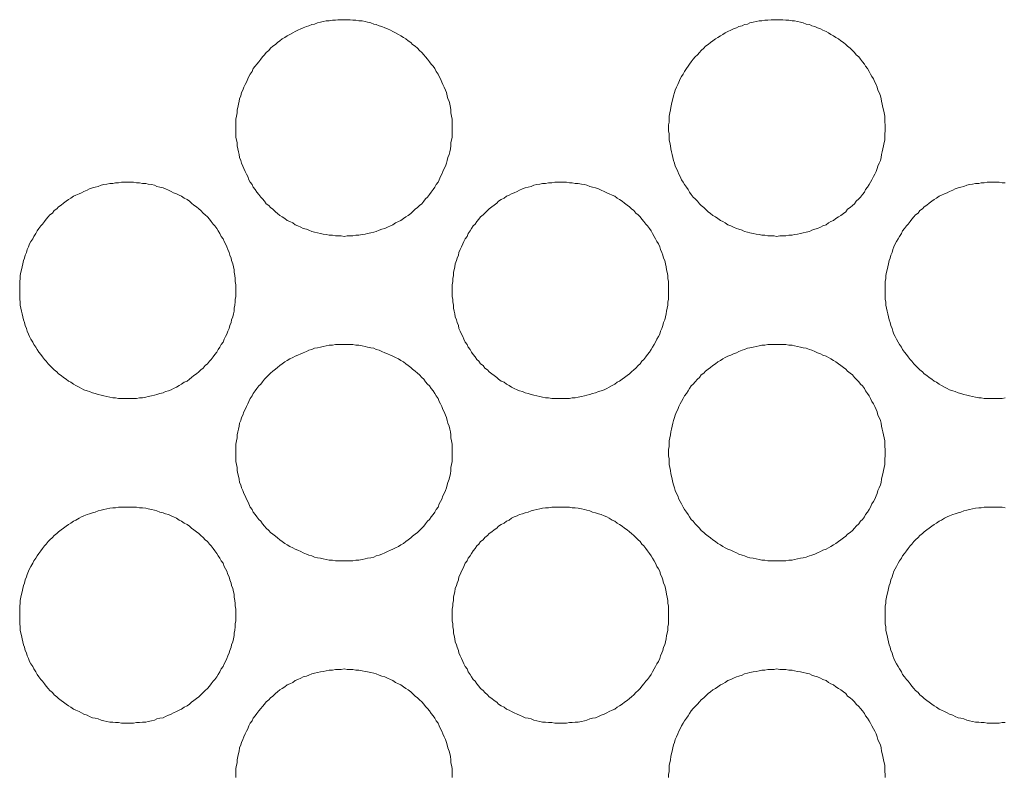
# Model space of a CAD drawing. Units: inches. Extents: x -2171 to 842, y -1301 to 925.
# Drawn here: x -1192 to -976, y 146 to 312 of the extents above; entities that cross this region are included whole.
import ezdxf

# ---------------------------------------------------------------- set-up
doc = ezdxf.new("R2010")
doc.units = ezdxf.units.IN
doc.header["$MEASUREMENT"] = 0
doc.layers.add('图层 1', color=7, linetype='Continuous')

msp = doc.modelspace()

# ---------------------------------------------------------------- linework, layer by layer
at = {"layer": '图层 1', "color": 7, "lineweight": 9}
for points in [[(-1097.29, 288.06), (-1097.29, 288.73), (-1097.29, 289.28), (-1097.29, 289.96), (-1097.44, 290.64), (-1097.57, 291.31), (-1097.57, 291.99), (-1097.7, 292.53), (-1097.84, 293.21), (-1097.97, 293.88), (-1098.24, 294.43), (-1098.38, 295.1), (-1098.52, 295.79), (-1098.79, 296.33), (-1099.06, 297), (-1099.33, 297.55), (-1099.59, 298.09), (-1099.87, 298.77), (-1100.14, 299.31), (-1100.41, 299.85), (-1100.82, 300.39), (-1101.09, 301.07), (-1101.5, 301.61), (-1101.9, 302.02), (-1102.31, 302.56), (-1102.71, 303.1), (-1103.12, 303.64), (-1103.53, 304.05), (-1103.93, 304.59), (-1104.48, 305), (-1104.88, 305.54), (-1105.43, 305.96), (-1105.97, 306.36), (-1106.37, 306.76), (-1106.92, 307.17), (-1107.46, 307.58), (-1108, 307.84), (-1108.55, 308.25), (-1109.09, 308.53), (-1109.76, 308.93), (-1110.3, 309.2), (-1110.85, 309.48), (-1111.52, 309.75), (-1112.07, 310.02), (-1112.74, 310.28), (-1113.29, 310.42), (-1113.97, 310.69), (-1114.51, 310.83), (-1115.17, 311.1), (-1115.86, 311.24), (-1116.41, 311.38), (-1117.08, 311.51), (-1117.76, 311.51), (-1118.43, 311.65), (-1119.11, 311.65), (-1119.66, 311.78), (-1120.33, 311.78), (-1121.01, 311.78), (-1121.68, 311.78), (-1122.36, 311.78), (-1122.9, 311.65), (-1123.58, 311.65), (-1124.27, 311.51), (-1124.95, 311.51), (-1125.61, 311.38), (-1126.15, 311.24), (-1126.84, 311.1), (-1127.51, 310.83), (-1128.05, 310.69), (-1128.74, 310.42), (-1129.27, 310.28), (-1129.95, 310.02), (-1130.49, 309.75), (-1131.17, 309.48), (-1131.71, 309.2), (-1132.26, 308.93), (-1132.94, 308.53), (-1133.47, 308.25), (-1134.01, 307.84), (-1134.56, 307.58), (-1135.1, 307.17), (-1135.64, 306.76), (-1136.05, 306.36), (-1136.6, 305.96), (-1137.14, 305.54), (-1137.54, 305), (-1138.08, 304.59), (-1138.49, 304.05), (-1138.9, 303.64), (-1139.3, 303.1), (-1139.71, 302.56), (-1140.12, 302.02), (-1140.52, 301.61), (-1140.93, 301.07), (-1141.2, 300.39), (-1141.6, 299.85), (-1141.87, 299.31), (-1142.15, 298.77), (-1142.42, 298.09), (-1142.69, 297.55), (-1142.97, 297), (-1143.23, 296.33), (-1143.5, 295.79), (-1143.64, 295.1), (-1143.91, 294.43), (-1144.04, 293.88), (-1144.18, 293.21), (-1144.32, 292.53), (-1144.45, 291.99), (-1144.45, 291.31), (-1144.59, 290.64), (-1144.73, 289.96), (-1144.73, 289.28), (-1144.73, 288.73), (-1144.73, 288.06), (-1144.73, 287.39), (-1144.73, 286.7), (-1144.73, 286.02), (-1144.59, 285.35), (-1144.45, 284.8), (-1144.45, 284.12), (-1144.32, 283.45), (-1144.18, 282.77), (-1144.04, 282.23), (-1143.91, 281.55), (-1143.64, 280.87), (-1143.5, 280.33), (-1143.23, 279.66), (-1142.97, 279.11), (-1142.69, 278.43), (-1142.42, 277.89), (-1142.15, 277.36), (-1141.87, 276.67), (-1141.6, 276.13), (-1141.2, 275.59), (-1140.93, 275.04), (-1140.52, 274.5), (-1140.12, 273.96), (-1139.71, 273.42), (-1139.3, 272.87), (-1138.9, 272.47), (-1138.49, 271.93), (-1138.08, 271.39), (-1137.54, 270.97), (-1137.14, 270.57), (-1136.6, 270.17), (-1136.05, 269.62), (-1135.64, 269.22), (-1135.1, 268.81), (-1134.56, 268.53), (-1134.01, 268.13), (-1133.47, 267.73), (-1132.94, 267.46), (-1132.26, 267.18), (-1131.71, 266.78), (-1131.17, 266.51), (-1130.49, 266.24), (-1129.95, 265.96), (-1129.27, 265.83), (-1128.74, 265.56), (-1128.05, 265.28), (-1127.51, 265.15), (-1126.84, 265.01), (-1126.15, 264.88), (-1125.61, 264.74), (-1124.95, 264.61), (-1124.27, 264.47), (-1123.58, 264.47), (-1122.9, 264.34), (-1122.36, 264.34), (-1121.68, 264.34), (-1121.01, 264.21), (-1120.33, 264.34), (-1119.66, 264.34), (-1119.11, 264.34), (-1118.43, 264.47), (-1117.76, 264.47), (-1117.08, 264.61), (-1116.41, 264.74), (-1115.86, 264.88), (-1115.17, 265.01), (-1114.51, 265.15), (-1113.97, 265.28), (-1113.29, 265.56), (-1112.74, 265.83), (-1112.07, 265.96), (-1111.52, 266.24), (-1110.85, 266.51), (-1110.3, 266.78), (-1109.76, 267.18), (-1109.09, 267.46), (-1108.55, 267.73), (-1108, 268.13), (-1107.46, 268.53), (-1106.92, 268.81), (-1106.37, 269.22), (-1105.97, 269.62), (-1105.43, 270.17), (-1104.88, 270.57), (-1104.48, 270.97), (-1103.93, 271.39), (-1103.53, 271.93), (-1103.12, 272.47), (-1102.71, 272.87), (-1102.31, 273.42), (-1101.9, 273.96), (-1101.5, 274.5), (-1101.09, 275.04), (-1100.82, 275.59), (-1100.41, 276.13), (-1100.14, 276.67), (-1099.87, 277.36), (-1099.59, 277.89), (-1099.33, 278.43), (-1099.06, 279.11), (-1098.79, 279.66), (-1098.52, 280.33), (-1098.38, 280.87), (-1098.24, 281.55), (-1097.97, 282.23), (-1097.84, 282.77), (-1097.7, 283.45), (-1097.57, 284.12), (-1097.57, 284.8), (-1097.44, 285.35), (-1097.29, 286.02), (-1097.29, 286.7), (-1097.29, 287.39), (-1097.29, 288.06), (-1097.29, 288.06)], [(-1002.31, 288.06), (-1002.31, 288.73), (-1002.44, 289.28), (-1002.44, 289.96), (-1002.44, 290.64), (-1002.57, 291.31), (-1002.72, 291.99), (-1002.84, 292.53), (-1002.99, 293.21), (-1003.12, 293.88), (-1003.25, 294.43), (-1003.39, 295.1), (-1003.65, 295.79), (-1003.94, 296.33), (-1004.07, 297), (-1004.34, 297.55), (-1004.61, 298.09), (-1004.89, 298.77), (-1005.29, 299.31), (-1005.56, 299.85), (-1005.83, 300.39), (-1006.24, 301.07), (-1006.64, 301.61), (-1006.91, 302.02), (-1007.31, 302.56), (-1007.73, 303.1), (-1008.13, 303.64), (-1008.68, 304.05), (-1009.08, 304.59), (-1009.48, 305), (-1010.03, 305.54), (-1010.58, 305.96), (-1010.98, 306.36), (-1011.52, 306.76), (-1012.06, 307.17), (-1012.6, 307.58), (-1013.15, 307.84), (-1013.69, 308.25), (-1014.23, 308.53), (-1014.77, 308.93), (-1015.31, 309.2), (-1015.99, 309.48), (-1016.53, 309.75), (-1017.2, 310.02), (-1017.75, 310.28), (-1018.44, 310.42), (-1018.97, 310.69), (-1019.65, 310.83), (-1020.33, 311.1), (-1020.88, 311.24), (-1021.54, 311.38), (-1022.22, 311.51), (-1022.76, 311.51), (-1023.44, 311.65), (-1024.12, 311.65), (-1024.79, 311.78), (-1025.48, 311.78), (-1026.17, 311.78), (-1026.7, 311.78), (-1027.38, 311.78), (-1028.05, 311.65), (-1028.73, 311.65), (-1029.4, 311.51), (-1029.95, 311.51), (-1030.62, 311.38), (-1031.31, 311.24), (-1031.99, 311.1), (-1032.52, 310.83), (-1033.2, 310.69), (-1033.74, 310.42), (-1034.42, 310.28), (-1034.96, 310.02), (-1035.64, 309.75), (-1036.18, 309.48), (-1036.86, 309.2), (-1037.4, 308.93), (-1037.94, 308.53), (-1038.49, 308.25), (-1039.03, 307.84), (-1039.58, 307.58), (-1040.12, 307.17), (-1040.66, 306.76), (-1041.19, 306.36), (-1041.74, 305.96), (-1042.15, 305.54), (-1042.69, 305), (-1043.09, 304.59), (-1043.5, 304.05), (-1044.04, 303.64), (-1044.45, 303.1), (-1044.86, 302.56), (-1045.26, 302.02), (-1045.53, 301.61), (-1045.94, 301.07), (-1046.34, 300.39), (-1046.62, 299.85), (-1047.02, 299.31), (-1047.3, 298.77), (-1047.57, 298.09), (-1047.84, 297.55), (-1048.1, 297), (-1048.38, 296.33), (-1048.52, 295.79), (-1048.79, 295.1), (-1048.92, 294.43), (-1049.05, 293.88), (-1049.19, 293.21), (-1049.32, 292.53), (-1049.46, 291.99), (-1049.6, 291.31), (-1049.73, 290.64), (-1049.73, 289.96), (-1049.73, 289.28), (-1049.87, 288.73), (-1049.87, 288.06), (-1049.87, 287.39), (-1049.73, 286.7), (-1049.73, 286.02), (-1049.73, 285.35), (-1049.6, 284.8), (-1049.46, 284.12), (-1049.32, 283.45), (-1049.19, 282.77), (-1049.05, 282.23), (-1048.92, 281.55), (-1048.79, 280.87), (-1048.52, 280.33), (-1048.38, 279.66), (-1048.1, 279.11), (-1047.84, 278.43), (-1047.57, 277.89), (-1047.3, 277.36), (-1047.02, 276.67), (-1046.62, 276.13), (-1046.34, 275.59), (-1045.94, 275.04), (-1045.53, 274.5), (-1045.26, 273.96), (-1044.86, 273.42), (-1044.45, 272.87), (-1044.04, 272.47), (-1043.5, 271.93), (-1043.09, 271.39), (-1042.69, 270.97), (-1042.15, 270.57), (-1041.74, 270.17), (-1041.19, 269.62), (-1040.66, 269.22), (-1040.12, 268.81), (-1039.58, 268.53), (-1039.03, 268.13), (-1038.49, 267.73), (-1037.94, 267.46), (-1037.4, 267.18), (-1036.86, 266.78), (-1036.18, 266.51), (-1035.64, 266.24), (-1034.96, 265.96), (-1034.42, 265.83), (-1033.74, 265.56), (-1033.2, 265.28), (-1032.52, 265.15), (-1031.99, 265.01), (-1031.31, 264.88), (-1030.62, 264.74), (-1029.95, 264.61), (-1029.4, 264.47), (-1028.73, 264.47), (-1028.05, 264.34), (-1027.38, 264.34), (-1026.7, 264.34), (-1026.17, 264.21), (-1025.48, 264.34), (-1024.79, 264.34), (-1024.12, 264.34), (-1023.44, 264.47), (-1022.76, 264.47), (-1022.22, 264.61), (-1021.54, 264.74), (-1020.88, 264.88), (-1020.33, 265.01), (-1019.65, 265.15), (-1018.97, 265.28), (-1018.44, 265.56), (-1017.75, 265.83), (-1017.2, 265.96), (-1016.53, 266.24), (-1015.99, 266.51), (-1015.31, 266.78), (-1014.77, 267.18), (-1014.23, 267.46), (-1013.69, 267.73), (-1013.15, 268.13), (-1012.6, 268.53), (-1012.06, 268.81), (-1011.52, 269.22), (-1010.98, 269.62), (-1010.58, 270.17), (-1010.03, 270.57), (-1009.48, 270.97), (-1009.08, 271.39), (-1008.68, 271.93), (-1008.13, 272.47), (-1007.73, 272.87), (-1007.31, 273.42), (-1006.91, 273.96), (-1006.64, 274.5), (-1006.24, 275.04), (-1005.83, 275.59), (-1005.56, 276.13), (-1005.29, 276.67), (-1004.89, 277.36), (-1004.61, 277.89), (-1004.34, 278.43), (-1004.07, 279.11), (-1003.94, 279.66), (-1003.65, 280.33), (-1003.39, 280.87), (-1003.25, 281.55), (-1003.12, 282.23), (-1002.99, 282.77), (-1002.84, 283.45), (-1002.72, 284.12), (-1002.57, 284.8), (-1002.44, 285.35), (-1002.44, 286.02), (-1002.44, 286.7), (-1002.31, 287.39), (-1002.31, 288.06), (-1002.31, 288.06)], [(-1144.73, 252.41), (-1144.73, 253.09), (-1144.73, 253.63), (-1144.86, 254.3), (-1144.86, 254.98), (-1144.99, 255.66), (-1145.12, 256.34), (-1145.12, 256.88), (-1145.27, 257.56), (-1145.41, 258.24), (-1145.67, 258.92), (-1145.81, 259.45), (-1146.08, 260.13), (-1146.21, 260.67), (-1146.49, 261.36), (-1146.76, 261.9), (-1147.03, 262.57), (-1147.3, 263.11), (-1147.56, 263.66), (-1147.98, 264.21), (-1148.25, 264.88), (-1148.65, 265.41), (-1148.92, 265.96), (-1149.33, 266.51), (-1149.73, 266.91), (-1150.14, 267.46), (-1150.56, 268), (-1150.96, 268.53), (-1151.49, 268.95), (-1151.91, 269.35), (-1152.45, 269.9), (-1152.85, 270.3), (-1153.4, 270.7), (-1153.94, 271.11), (-1154.48, 271.52), (-1154.88, 271.93), (-1155.42, 272.33), (-1156.11, 272.6), (-1156.65, 273.02), (-1157.19, 273.28), (-1157.73, 273.55), (-1158.41, 273.82), (-1158.95, 274.1), (-1159.49, 274.37), (-1160.17, 274.64), (-1160.71, 274.91), (-1161.39, 275.04), (-1162.07, 275.19), (-1162.61, 275.45), (-1163.28, 275.59), (-1163.97, 275.72), (-1164.51, 275.85), (-1165.19, 275.85), (-1165.86, 275.99), (-1166.54, 275.99), (-1167.21, 276.13), (-1167.76, 276.13), (-1168.43, 276.13), (-1169.12, 276.13), (-1169.8, 276.13), (-1170.47, 275.99), (-1171.14, 275.99), (-1171.69, 275.85), (-1172.37, 275.85), (-1173.04, 275.72), (-1173.72, 275.59), (-1174.26, 275.45), (-1174.94, 275.19), (-1175.62, 275.04), (-1176.16, 274.91), (-1176.83, 274.64), (-1177.38, 274.37), (-1178.06, 274.1), (-1178.6, 273.82), (-1179.14, 273.55), (-1179.83, 273.28), (-1180.36, 273.02), (-1180.91, 272.6), (-1181.44, 272.33), (-1181.98, 271.93), (-1182.53, 271.52), (-1183.06, 271.11), (-1183.61, 270.7), (-1184.02, 270.3), (-1184.56, 269.9), (-1184.97, 269.35), (-1185.51, 268.95), (-1185.91, 268.53), (-1186.32, 268), (-1186.73, 267.46), (-1187.13, 266.91), (-1187.54, 266.51), (-1187.95, 265.96), (-1188.35, 265.41), (-1188.63, 264.88), (-1189.03, 264.21), (-1189.3, 263.66), (-1189.71, 263.11), (-1189.98, 262.57), (-1190.25, 261.9), (-1190.52, 261.36), (-1190.65, 260.67), (-1190.94, 260.13), (-1191.07, 259.45), (-1191.34, 258.92), (-1191.47, 258.24), (-1191.61, 257.56), (-1191.74, 256.88), (-1191.88, 256.34), (-1192.02, 255.66), (-1192.02, 254.98), (-1192.15, 254.3), (-1192.15, 253.63), (-1192.15, 253.09), (-1192.15, 252.41), (-1192.15, 251.73), (-1192.15, 251.06), (-1192.15, 250.38), (-1192.02, 249.83), (-1192.02, 249.16), (-1191.88, 248.47), (-1191.74, 247.8), (-1191.61, 247.25), (-1191.47, 246.57), (-1191.34, 245.9), (-1191.07, 245.36), (-1190.94, 244.67), (-1190.65, 244), (-1190.52, 243.46), (-1190.25, 242.78), (-1189.98, 242.24), (-1189.71, 241.7), (-1189.3, 241.02), (-1189.03, 240.48), (-1188.63, 239.94), (-1188.35, 239.39), (-1187.95, 238.85), (-1187.54, 238.31), (-1187.13, 237.77), (-1186.73, 237.23), (-1186.32, 236.81), (-1185.91, 236.27), (-1185.51, 235.87), (-1184.97, 235.33), (-1184.56, 234.93), (-1184.02, 234.51), (-1183.61, 234.1), (-1183.06, 233.7), (-1182.53, 233.29), (-1181.98, 232.89), (-1181.44, 232.48), (-1180.91, 232.21), (-1180.36, 231.81), (-1179.83, 231.53), (-1179.14, 231.12), (-1178.6, 230.85), (-1178.06, 230.58), (-1177.38, 230.31), (-1176.83, 230.17), (-1176.16, 229.9), (-1175.62, 229.77), (-1174.94, 229.5), (-1174.26, 229.37), (-1173.72, 229.24), (-1173.04, 229.1), (-1172.37, 228.97), (-1171.69, 228.82), (-1171.14, 228.82), (-1170.47, 228.68), (-1169.8, 228.68), (-1169.12, 228.68), (-1168.43, 228.68), (-1167.76, 228.68), (-1167.21, 228.68), (-1166.54, 228.68), (-1165.86, 228.82), (-1165.19, 228.82), (-1164.51, 228.97), (-1163.97, 229.1), (-1163.28, 229.24), (-1162.61, 229.37), (-1162.07, 229.5), (-1161.39, 229.77), (-1160.71, 229.9), (-1160.17, 230.17), (-1159.49, 230.31), (-1158.95, 230.58), (-1158.41, 230.85), (-1157.73, 231.12), (-1157.19, 231.53), (-1156.65, 231.81), (-1156.11, 232.21), (-1155.42, 232.48), (-1154.88, 232.89), (-1154.48, 233.29), (-1153.94, 233.7), (-1153.4, 234.1), (-1152.85, 234.51), (-1152.45, 234.93), (-1151.91, 235.33), (-1151.49, 235.87), (-1150.96, 236.27), (-1150.56, 236.81), (-1150.14, 237.23), (-1149.73, 237.77), (-1149.33, 238.31), (-1148.92, 238.85), (-1148.65, 239.39), (-1148.25, 239.94), (-1147.98, 240.48), (-1147.56, 241.02), (-1147.3, 241.7), (-1147.03, 242.24), (-1146.76, 242.78), (-1146.49, 243.46), (-1146.21, 244), (-1146.08, 244.67), (-1145.81, 245.36), (-1145.67, 245.9), (-1145.41, 246.57), (-1145.27, 247.25), (-1145.12, 247.8), (-1145.12, 248.47), (-1144.99, 249.16), (-1144.86, 249.83), (-1144.86, 250.38), (-1144.73, 251.06), (-1144.73, 251.73), (-1144.73, 252.41), (-1144.73, 252.41)], [(-1049.87, 252.41), (-1049.87, 253.09), (-1049.87, 253.63), (-1049.87, 254.3), (-1050.01, 254.98), (-1050.01, 255.66), (-1050.15, 256.34), (-1050.28, 256.88), (-1050.41, 257.56), (-1050.54, 258.24), (-1050.68, 258.92), (-1050.95, 259.45), (-1051.09, 260.13), (-1051.36, 260.67), (-1051.63, 261.36), (-1051.77, 261.9), (-1052.04, 262.57), (-1052.44, 263.11), (-1052.71, 263.66), (-1052.98, 264.21), (-1053.39, 264.88), (-1053.67, 265.41), (-1054.06, 265.96), (-1054.47, 266.51), (-1054.87, 266.91), (-1055.29, 267.46), (-1055.7, 268), (-1056.11, 268.53), (-1056.51, 268.95), (-1057.05, 269.35), (-1057.46, 269.9), (-1058, 270.3), (-1058.41, 270.7), (-1058.95, 271.11), (-1059.49, 271.52), (-1060.03, 271.93), (-1060.58, 272.33), (-1061.12, 272.6), (-1061.65, 273.02), (-1062.2, 273.28), (-1062.87, 273.55), (-1063.42, 273.82), (-1063.96, 274.1), (-1064.64, 274.37), (-1065.18, 274.64), (-1065.87, 274.91), (-1066.54, 275.04), (-1067.08, 275.19), (-1067.75, 275.45), (-1068.29, 275.59), (-1068.97, 275.72), (-1069.64, 275.85), (-1070.33, 275.85), (-1071.01, 275.99), (-1071.55, 275.99), (-1072.23, 276.13), (-1072.9, 276.13), (-1073.58, 276.13), (-1074.26, 276.13), (-1074.8, 276.13), (-1075.48, 275.99), (-1076.15, 275.99), (-1076.83, 275.85), (-1077.52, 275.85), (-1078.05, 275.72), (-1078.73, 275.59), (-1079.41, 275.45), (-1079.95, 275.19), (-1080.62, 275.04), (-1081.3, 274.91), (-1081.85, 274.64), (-1082.52, 274.37), (-1083.07, 274.1), (-1083.74, 273.82), (-1084.27, 273.55), (-1084.83, 273.28), (-1085.38, 273.02), (-1085.91, 272.6), (-1086.59, 272.33), (-1087.13, 271.93), (-1087.54, 271.52), (-1088.08, 271.11), (-1088.62, 270.7), (-1089.16, 270.3), (-1089.57, 269.9), (-1090.11, 269.35), (-1090.52, 268.95), (-1091.07, 268.53), (-1091.47, 268), (-1091.88, 267.46), (-1092.28, 266.91), (-1092.69, 266.51), (-1093.1, 265.96), (-1093.37, 265.41), (-1093.77, 264.88), (-1094.04, 264.21), (-1094.45, 263.66), (-1094.72, 263.11), (-1095, 262.57), (-1095.26, 261.9), (-1095.54, 261.36), (-1095.81, 260.67), (-1095.94, 260.13), (-1096.21, 259.45), (-1096.34, 258.92), (-1096.62, 258.24), (-1096.75, 257.56), (-1096.89, 256.88), (-1097.02, 256.34), (-1097.02, 255.66), (-1097.15, 254.98), (-1097.15, 254.3), (-1097.29, 253.63), (-1097.29, 253.09), (-1097.29, 252.41), (-1097.29, 251.73), (-1097.29, 251.06), (-1097.15, 250.38), (-1097.15, 249.83), (-1097.02, 249.16), (-1097.02, 248.47), (-1096.89, 247.8), (-1096.75, 247.25), (-1096.62, 246.57), (-1096.34, 245.9), (-1096.21, 245.36), (-1095.94, 244.67), (-1095.81, 244), (-1095.54, 243.46), (-1095.26, 242.78), (-1095, 242.24), (-1094.72, 241.7), (-1094.45, 241.02), (-1094.04, 240.48), (-1093.77, 239.94), (-1093.37, 239.39), (-1093.1, 238.85), (-1092.69, 238.31), (-1092.28, 237.77), (-1091.88, 237.23), (-1091.47, 236.81), (-1091.07, 236.27), (-1090.52, 235.87), (-1090.11, 235.33), (-1089.57, 234.93), (-1089.16, 234.51), (-1088.62, 234.1), (-1088.08, 233.7), (-1087.54, 233.29), (-1087.13, 232.89), (-1086.59, 232.48), (-1085.91, 232.21), (-1085.38, 231.81), (-1084.83, 231.53), (-1084.27, 231.12), (-1083.74, 230.85), (-1083.07, 230.58), (-1082.52, 230.31), (-1081.85, 230.17), (-1081.3, 229.9), (-1080.62, 229.77), (-1079.95, 229.5), (-1079.41, 229.37), (-1078.73, 229.24), (-1078.05, 229.1), (-1077.52, 228.97), (-1076.83, 228.82), (-1076.15, 228.82), (-1075.48, 228.68), (-1074.8, 228.68), (-1074.26, 228.68), (-1073.58, 228.68), (-1072.9, 228.68), (-1072.23, 228.68), (-1071.55, 228.68), (-1071.01, 228.82), (-1070.33, 228.82), (-1069.64, 228.97), (-1068.97, 229.1), (-1068.29, 229.24), (-1067.75, 229.37), (-1067.08, 229.5), (-1066.54, 229.77), (-1065.87, 229.9), (-1065.18, 230.17), (-1064.64, 230.31), (-1063.96, 230.58), (-1063.42, 230.85), (-1062.87, 231.12), (-1062.2, 231.53), (-1061.65, 231.81), (-1061.12, 232.21), (-1060.58, 232.48), (-1060.03, 232.89), (-1059.49, 233.29), (-1058.95, 233.7), (-1058.41, 234.1), (-1058, 234.51), (-1057.46, 234.93), (-1057.05, 235.33), (-1056.51, 235.87), (-1056.11, 236.27), (-1055.7, 236.81), (-1055.29, 237.23), (-1054.87, 237.77), (-1054.47, 238.31), (-1054.06, 238.85), (-1053.67, 239.39), (-1053.39, 239.94), (-1052.98, 240.48), (-1052.71, 241.02), (-1052.44, 241.7), (-1052.04, 242.24), (-1051.77, 242.78), (-1051.63, 243.46), (-1051.36, 244), (-1051.09, 244.67), (-1050.95, 245.36), (-1050.68, 245.9), (-1050.54, 246.57), (-1050.41, 247.25), (-1050.28, 247.8), (-1050.15, 248.47), (-1050.01, 249.16), (-1050.01, 249.83), (-1049.87, 250.38), (-1049.87, 251.06), (-1049.87, 251.73), (-1049.87, 252.41), (-1049.87, 252.41)], [(-976.01, 275.99), (-976.69, 275.99), (-977.37, 276.13), (-977.91, 276.13), (-978.59, 276.13), (-979.27, 276.13), (-979.95, 276.13), (-980.63, 275.99), (-981.3, 275.99), (-981.84, 275.85), (-982.52, 275.85), (-983.2, 275.72), (-983.87, 275.59), (-984.42, 275.45), (-985.1, 275.19), (-985.77, 275.04), (-986.32, 274.91), (-986.99, 274.64), (-987.54, 274.37), (-988.21, 274.1), (-988.75, 273.82), (-989.31, 273.55), (-989.98, 273.28), (-990.52, 273.02), (-991.06, 272.6), (-991.61, 272.33), (-992.14, 271.93), (-992.68, 271.52), (-993.22, 271.11), (-993.76, 270.7), (-994.17, 270.3), (-994.71, 269.9), (-995.13, 269.35), (-995.66, 268.95), (-996.07, 268.53), (-996.48, 268), (-996.89, 267.46), (-997.3, 266.91), (-997.7, 266.51), (-998.1, 265.96), (-998.51, 265.41), (-998.78, 264.88), (-999.18, 264.21), (-999.47, 263.66), (-999.87, 263.11), (-1000.14, 262.57), (-1000.42, 261.9), (-1000.68, 261.36), (-1000.81, 260.67), (-1001.08, 260.13), (-1001.22, 259.45), (-1001.49, 258.92), (-1001.62, 258.24), (-1001.76, 257.56), (-1001.9, 256.88), (-1002.03, 256.34), (-1002.18, 255.66), (-1002.18, 254.98), (-1002.31, 254.3), (-1002.31, 253.63), (-1002.31, 253.09), (-1002.31, 252.41), (-1002.31, 251.73), (-1002.31, 251.06), (-1002.31, 250.38), (-1002.18, 249.83), (-1002.18, 249.16), (-1002.03, 248.47), (-1001.9, 247.8), (-1001.76, 247.25), (-1001.62, 246.57), (-1001.49, 245.9), (-1001.22, 245.36), (-1001.08, 244.67), (-1000.81, 244), (-1000.68, 243.46), (-1000.42, 242.78), (-1000.14, 242.24), (-999.87, 241.7), (-999.47, 241.02), (-999.18, 240.48), (-998.78, 239.94), (-998.51, 239.39), (-998.1, 238.85), (-997.7, 238.31), (-997.3, 237.77), (-996.89, 237.23), (-996.48, 236.81), (-996.07, 236.27), (-995.66, 235.87), (-995.13, 235.33), (-994.71, 234.93), (-994.17, 234.51), (-993.76, 234.1), (-993.22, 233.7), (-992.68, 233.29), (-992.14, 232.89), (-991.61, 232.48), (-991.06, 232.21), (-990.52, 231.81), (-989.98, 231.53), (-989.31, 231.12), (-988.75, 230.85), (-988.21, 230.58), (-987.54, 230.31), (-986.99, 230.17), (-986.32, 229.9), (-985.77, 229.77), (-985.1, 229.5), (-984.42, 229.37), (-983.87, 229.24), (-983.2, 229.1), (-982.52, 228.97), (-981.84, 228.82), (-981.3, 228.82), (-980.63, 228.68), (-979.95, 228.68), (-979.27, 228.68), (-978.59, 228.68), (-977.91, 228.68), (-977.37, 228.68), (-976.69, 228.68), (-976.01, 228.82)], [(-1097.29, 216.76), (-1097.29, 217.43), (-1097.29, 218.11), (-1097.29, 218.66), (-1097.44, 219.34), (-1097.57, 220.01), (-1097.57, 220.69), (-1097.7, 221.37), (-1097.84, 221.91), (-1097.97, 222.59), (-1098.24, 223.26), (-1098.38, 223.81), (-1098.52, 224.48), (-1098.79, 225.03), (-1099.06, 225.7), (-1099.33, 226.24), (-1099.59, 226.93), (-1099.87, 227.47), (-1100.14, 228.01), (-1100.41, 228.68), (-1100.82, 229.24), (-1101.09, 229.77), (-1101.5, 230.31), (-1101.9, 230.85), (-1102.31, 231.4), (-1102.71, 231.81), (-1103.12, 232.34), (-1103.53, 232.89), (-1103.93, 233.29), (-1104.48, 233.83), (-1104.88, 234.24), (-1105.43, 234.65), (-1105.97, 235.06), (-1106.37, 235.46), (-1106.92, 235.87), (-1107.46, 236.27), (-1108, 236.68), (-1108.55, 236.96), (-1109.09, 237.36), (-1109.76, 237.63), (-1110.3, 237.91), (-1110.85, 238.18), (-1111.52, 238.44), (-1112.07, 238.71), (-1112.74, 238.99), (-1113.29, 239.26), (-1113.97, 239.39), (-1114.51, 239.67), (-1115.17, 239.8), (-1115.86, 239.94), (-1116.41, 240.07), (-1117.08, 240.21), (-1117.76, 240.34), (-1118.43, 240.34), (-1119.11, 240.48), (-1119.66, 240.48), (-1120.33, 240.48), (-1121.01, 240.48), (-1121.68, 240.48), (-1122.36, 240.48), (-1122.9, 240.48), (-1123.58, 240.34), (-1124.27, 240.34), (-1124.95, 240.21), (-1125.61, 240.07), (-1126.15, 239.94), (-1126.84, 239.8), (-1127.51, 239.67), (-1128.05, 239.39), (-1128.74, 239.26), (-1129.27, 238.99), (-1129.95, 238.71), (-1130.49, 238.44), (-1131.17, 238.18), (-1131.71, 237.91), (-1132.26, 237.63), (-1132.94, 237.36), (-1133.47, 236.96), (-1134.01, 236.68), (-1134.56, 236.27), (-1135.1, 235.87), (-1135.64, 235.46), (-1136.05, 235.06), (-1136.6, 234.65), (-1137.14, 234.24), (-1137.54, 233.83), (-1138.08, 233.29), (-1138.49, 232.89), (-1138.9, 232.34), (-1139.3, 231.81), (-1139.71, 231.4), (-1140.12, 230.85), (-1140.52, 230.31), (-1140.93, 229.77), (-1141.2, 229.24), (-1141.6, 228.68), (-1141.87, 228.01), (-1142.15, 227.47), (-1142.42, 226.93), (-1142.69, 226.24), (-1142.97, 225.7), (-1143.23, 225.03), (-1143.5, 224.48), (-1143.64, 223.81), (-1143.91, 223.26), (-1144.04, 222.59), (-1144.18, 221.91), (-1144.32, 221.37), (-1144.45, 220.69), (-1144.45, 220.01), (-1144.59, 219.34), (-1144.73, 218.66), (-1144.73, 218.11), (-1144.73, 217.43), (-1144.73, 216.76), (-1144.73, 216.08), (-1144.73, 215.4), (-1144.73, 214.86), (-1144.59, 214.18), (-1144.45, 213.5), (-1144.45, 212.83), (-1144.32, 212.15), (-1144.18, 211.61), (-1144.04, 210.93), (-1143.91, 210.24), (-1143.64, 209.71), (-1143.5, 209.03), (-1143.23, 208.49), (-1142.97, 207.81), (-1142.69, 207.27), (-1142.42, 206.59), (-1142.15, 206.04), (-1141.87, 205.51), (-1141.6, 204.82), (-1141.2, 204.28), (-1140.93, 203.74), (-1140.52, 203.21), (-1140.12, 202.67), (-1139.71, 202.11), (-1139.3, 201.71), (-1138.9, 201.17), (-1138.49, 200.63), (-1138.08, 200.22), (-1137.54, 199.68), (-1137.14, 199.27), (-1136.6, 198.86), (-1136.05, 198.46), (-1135.64, 198.05), (-1135.1, 197.64), (-1134.56, 197.24), (-1134.01, 196.83), (-1133.47, 196.56), (-1132.94, 196.15), (-1132.26, 195.88), (-1131.71, 195.61), (-1131.17, 195.34), (-1130.49, 195.07), (-1129.95, 194.81), (-1129.27, 194.53), (-1128.74, 194.25), (-1128.05, 194.12), (-1127.51, 193.84), (-1126.84, 193.71), (-1126.15, 193.58), (-1125.61, 193.44), (-1124.95, 193.31), (-1124.27, 193.17), (-1123.58, 193.17), (-1122.9, 193.04), (-1122.36, 193.04), (-1121.68, 193.04), (-1121.01, 193.04), (-1120.33, 193.04), (-1119.66, 193.04), (-1119.11, 193.04), (-1118.43, 193.17), (-1117.76, 193.17), (-1117.08, 193.31), (-1116.41, 193.44), (-1115.86, 193.58), (-1115.17, 193.71), (-1114.51, 193.84), (-1113.97, 194.12), (-1113.29, 194.25), (-1112.74, 194.53), (-1112.07, 194.81), (-1111.52, 195.07), (-1110.85, 195.34), (-1110.3, 195.61), (-1109.76, 195.88), (-1109.09, 196.15), (-1108.55, 196.56), (-1108, 196.83), (-1107.46, 197.24), (-1106.92, 197.64), (-1106.37, 198.05), (-1105.97, 198.46), (-1105.43, 198.86), (-1104.88, 199.27), (-1104.48, 199.68), (-1103.93, 200.22), (-1103.53, 200.63), (-1103.12, 201.17), (-1102.71, 201.71), (-1102.31, 202.11), (-1101.9, 202.67), (-1101.5, 203.21), (-1101.09, 203.74), (-1100.82, 204.28), (-1100.41, 204.82), (-1100.14, 205.51), (-1099.87, 206.04), (-1099.59, 206.59), (-1099.33, 207.27), (-1099.06, 207.81), (-1098.79, 208.49), (-1098.52, 209.03), (-1098.38, 209.71), (-1098.24, 210.24), (-1097.97, 210.93), (-1097.84, 211.61), (-1097.7, 212.15), (-1097.57, 212.83), (-1097.57, 213.5), (-1097.44, 214.18), (-1097.29, 214.86), (-1097.29, 215.4), (-1097.29, 216.08), (-1097.29, 216.76), (-1097.29, 216.76)], [(-1002.31, 216.76), (-1002.31, 217.43), (-1002.44, 218.11), (-1002.44, 218.66), (-1002.44, 219.34), (-1002.57, 220.01), (-1002.72, 220.69), (-1002.84, 221.37), (-1002.99, 221.91), (-1003.12, 222.59), (-1003.25, 223.26), (-1003.39, 223.81), (-1003.65, 224.48), (-1003.94, 225.03), (-1004.07, 225.7), (-1004.34, 226.24), (-1004.61, 226.93), (-1004.89, 227.47), (-1005.29, 228.01), (-1005.56, 228.68), (-1005.83, 229.24), (-1006.24, 229.77), (-1006.64, 230.31), (-1006.91, 230.85), (-1007.31, 231.4), (-1007.73, 231.81), (-1008.13, 232.34), (-1008.68, 232.89), (-1009.08, 233.29), (-1009.48, 233.83), (-1010.03, 234.24), (-1010.58, 234.65), (-1010.98, 235.06), (-1011.52, 235.46), (-1012.06, 235.87), (-1012.6, 236.27), (-1013.15, 236.68), (-1013.69, 236.96), (-1014.23, 237.36), (-1014.77, 237.63), (-1015.31, 237.91), (-1015.99, 238.18), (-1016.53, 238.44), (-1017.2, 238.71), (-1017.75, 238.99), (-1018.44, 239.26), (-1018.97, 239.39), (-1019.65, 239.67), (-1020.33, 239.8), (-1020.88, 239.94), (-1021.54, 240.07), (-1022.22, 240.21), (-1022.76, 240.34), (-1023.44, 240.34), (-1024.12, 240.48), (-1024.79, 240.48), (-1025.48, 240.48), (-1026.17, 240.48), (-1026.7, 240.48), (-1027.38, 240.48), (-1028.05, 240.48), (-1028.73, 240.34), (-1029.4, 240.34), (-1029.95, 240.21), (-1030.62, 240.07), (-1031.31, 239.94), (-1031.99, 239.8), (-1032.52, 239.67), (-1033.2, 239.39), (-1033.74, 239.26), (-1034.42, 238.99), (-1034.96, 238.71), (-1035.64, 238.44), (-1036.18, 238.18), (-1036.86, 237.91), (-1037.4, 237.63), (-1037.94, 237.36), (-1038.49, 236.96), (-1039.03, 236.68), (-1039.58, 236.27), (-1040.12, 235.87), (-1040.66, 235.46), (-1041.19, 235.06), (-1041.74, 234.65), (-1042.15, 234.24), (-1042.69, 233.83), (-1043.09, 233.29), (-1043.5, 232.89), (-1044.04, 232.34), (-1044.45, 231.81), (-1044.86, 231.4), (-1045.26, 230.85), (-1045.53, 230.31), (-1045.94, 229.77), (-1046.34, 229.24), (-1046.62, 228.68), (-1047.02, 228.01), (-1047.3, 227.47), (-1047.57, 226.93), (-1047.84, 226.24), (-1048.1, 225.7), (-1048.38, 225.03), (-1048.52, 224.48), (-1048.79, 223.81), (-1048.92, 223.26), (-1049.05, 222.59), (-1049.19, 221.91), (-1049.32, 221.37), (-1049.46, 220.69), (-1049.6, 220.01), (-1049.73, 219.34), (-1049.73, 218.66), (-1049.73, 218.11), (-1049.87, 217.43), (-1049.87, 216.76), (-1049.87, 216.08), (-1049.73, 215.4), (-1049.73, 214.86), (-1049.73, 214.18), (-1049.6, 213.5), (-1049.46, 212.83), (-1049.32, 212.15), (-1049.19, 211.61), (-1049.05, 210.93), (-1048.92, 210.24), (-1048.79, 209.71), (-1048.52, 209.03), (-1048.38, 208.49), (-1048.1, 207.81), (-1047.84, 207.27), (-1047.57, 206.59), (-1047.3, 206.04), (-1047.02, 205.51), (-1046.62, 204.82), (-1046.34, 204.28), (-1045.94, 203.74), (-1045.53, 203.21), (-1045.26, 202.67), (-1044.86, 202.11), (-1044.45, 201.71), (-1044.04, 201.17), (-1043.5, 200.63), (-1043.09, 200.22), (-1042.69, 199.68), (-1042.15, 199.27), (-1041.74, 198.86), (-1041.19, 198.46), (-1040.66, 198.05), (-1040.12, 197.64), (-1039.58, 197.24), (-1039.03, 196.83), (-1038.49, 196.56), (-1037.94, 196.15), (-1037.4, 195.88), (-1036.86, 195.61), (-1036.18, 195.34), (-1035.64, 195.07), (-1034.96, 194.81), (-1034.42, 194.53), (-1033.74, 194.25), (-1033.2, 194.12), (-1032.52, 193.84), (-1031.99, 193.71), (-1031.31, 193.58), (-1030.62, 193.44), (-1029.95, 193.31), (-1029.4, 193.17), (-1028.73, 193.17), (-1028.05, 193.04), (-1027.38, 193.04), (-1026.7, 193.04), (-1026.17, 193.04), (-1025.48, 193.04), (-1024.79, 193.04), (-1024.12, 193.04), (-1023.44, 193.17), (-1022.76, 193.17), (-1022.22, 193.31), (-1021.54, 193.44), (-1020.88, 193.58), (-1020.33, 193.71), (-1019.65, 193.84), (-1018.97, 194.12), (-1018.44, 194.25), (-1017.75, 194.53), (-1017.2, 194.81), (-1016.53, 195.07), (-1015.99, 195.34), (-1015.31, 195.61), (-1014.77, 195.88), (-1014.23, 196.15), (-1013.69, 196.56), (-1013.15, 196.83), (-1012.6, 197.24), (-1012.06, 197.64), (-1011.52, 198.05), (-1010.98, 198.46), (-1010.58, 198.86), (-1010.03, 199.27), (-1009.48, 199.68), (-1009.08, 200.22), (-1008.68, 200.63), (-1008.13, 201.17), (-1007.73, 201.71), (-1007.31, 202.11), (-1006.91, 202.67), (-1006.64, 203.21), (-1006.24, 203.74), (-1005.83, 204.28), (-1005.56, 204.82), (-1005.29, 205.51), (-1004.89, 206.04), (-1004.61, 206.59), (-1004.34, 207.27), (-1004.07, 207.81), (-1003.94, 208.49), (-1003.65, 209.03), (-1003.39, 209.71), (-1003.25, 210.24), (-1003.12, 210.93), (-1002.99, 211.61), (-1002.84, 212.15), (-1002.72, 212.83), (-1002.57, 213.5), (-1002.44, 214.18), (-1002.44, 214.86), (-1002.44, 215.4), (-1002.31, 216.08), (-1002.31, 216.76), (-1002.31, 216.76)], [(-1144.73, 181.11), (-1144.73, 181.79), (-1144.73, 182.46), (-1144.86, 183.14), (-1144.86, 183.68), (-1144.99, 184.36), (-1145.12, 185.04), (-1145.12, 185.71), (-1145.27, 186.25), (-1145.41, 186.94), (-1145.67, 187.61), (-1145.81, 188.15), (-1146.08, 188.83), (-1146.21, 189.52), (-1146.49, 190.05), (-1146.76, 190.74), (-1147.03, 191.27), (-1147.3, 191.82), (-1147.56, 192.49), (-1147.98, 193.04), (-1148.25, 193.58), (-1148.65, 194.12), (-1148.92, 194.66), (-1149.33, 195.21), (-1149.73, 195.74), (-1150.14, 196.29), (-1150.56, 196.7), (-1150.96, 197.24), (-1151.49, 197.64), (-1151.91, 198.18), (-1152.45, 198.6), (-1152.85, 199), (-1153.4, 199.41), (-1153.94, 199.81), (-1154.48, 200.22), (-1154.88, 200.63), (-1155.42, 201.03), (-1156.11, 201.3), (-1156.65, 201.71), (-1157.19, 201.98), (-1157.73, 202.38), (-1158.41, 202.67), (-1158.95, 202.94), (-1159.49, 203.21), (-1160.17, 203.34), (-1160.71, 203.6), (-1161.39, 203.74), (-1162.07, 204.01), (-1162.61, 204.15), (-1163.28, 204.28), (-1163.97, 204.42), (-1164.51, 204.56), (-1165.19, 204.69), (-1165.86, 204.69), (-1166.54, 204.82), (-1167.21, 204.82), (-1167.76, 204.82), (-1168.43, 204.82), (-1169.12, 204.82), (-1169.8, 204.82), (-1170.47, 204.82), (-1171.14, 204.69), (-1171.69, 204.69), (-1172.37, 204.56), (-1173.04, 204.42), (-1173.72, 204.28), (-1174.26, 204.15), (-1174.94, 204.01), (-1175.62, 203.74), (-1176.16, 203.6), (-1176.83, 203.34), (-1177.38, 203.21), (-1178.06, 202.94), (-1178.6, 202.67), (-1179.14, 202.38), (-1179.83, 201.98), (-1180.36, 201.71), (-1180.91, 201.3), (-1181.44, 201.03), (-1181.98, 200.63), (-1182.53, 200.22), (-1183.06, 199.81), (-1183.61, 199.41), (-1184.02, 199), (-1184.56, 198.6), (-1184.97, 198.18), (-1185.51, 197.64), (-1185.91, 197.24), (-1186.32, 196.7), (-1186.73, 196.29), (-1187.13, 195.74), (-1187.54, 195.21), (-1187.95, 194.66), (-1188.35, 194.12), (-1188.63, 193.58), (-1189.03, 193.04), (-1189.3, 192.49), (-1189.71, 191.82), (-1189.98, 191.27), (-1190.25, 190.74), (-1190.52, 190.05), (-1190.65, 189.52), (-1190.94, 188.83), (-1191.07, 188.15), (-1191.34, 187.61), (-1191.47, 186.94), (-1191.61, 186.25), (-1191.74, 185.71), (-1191.88, 185.04), (-1192.02, 184.36), (-1192.02, 183.68), (-1192.15, 183.14), (-1192.15, 182.46), (-1192.15, 181.79), (-1192.15, 181.11), (-1192.15, 180.43), (-1192.15, 179.89), (-1192.15, 179.21), (-1192.02, 178.53), (-1192.02, 177.85), (-1191.88, 177.18), (-1191.74, 176.64), (-1191.61, 175.95), (-1191.47, 175.27), (-1191.34, 174.6), (-1191.07, 174.05), (-1190.94, 173.39), (-1190.65, 172.84), (-1190.52, 172.16), (-1190.25, 171.62), (-1189.98, 170.94), (-1189.71, 170.4), (-1189.3, 169.86), (-1189.03, 169.31), (-1188.63, 168.64), (-1188.35, 168.09), (-1187.95, 167.55), (-1187.54, 167.01), (-1187.13, 166.6), (-1186.73, 166.06), (-1186.32, 165.52), (-1185.91, 164.98), (-1185.51, 164.57), (-1184.97, 164.16), (-1184.56, 163.62), (-1184.02, 163.22), (-1183.61, 162.81), (-1183.06, 162.4), (-1182.53, 162), (-1181.98, 161.59), (-1181.44, 161.18), (-1180.91, 160.91), (-1180.36, 160.51), (-1179.83, 160.23), (-1179.14, 159.95), (-1178.6, 159.69), (-1178.06, 159.41), (-1177.38, 159.15), (-1176.83, 158.88), (-1176.16, 158.6), (-1175.62, 158.47), (-1174.94, 158.34), (-1174.26, 158.06), (-1173.72, 157.93), (-1173.04, 157.8), (-1172.37, 157.66), (-1171.69, 157.66), (-1171.14, 157.53), (-1170.47, 157.53), (-1169.8, 157.39), (-1169.12, 157.39), (-1168.43, 157.39), (-1167.76, 157.39), (-1167.21, 157.39), (-1166.54, 157.53), (-1165.86, 157.53), (-1165.19, 157.66), (-1164.51, 157.66), (-1163.97, 157.8), (-1163.28, 157.93), (-1162.61, 158.06), (-1162.07, 158.34), (-1161.39, 158.47), (-1160.71, 158.6), (-1160.17, 158.88), (-1159.49, 159.15), (-1158.95, 159.41), (-1158.41, 159.69), (-1157.73, 159.95), (-1157.19, 160.23), (-1156.65, 160.51), (-1156.11, 160.91), (-1155.42, 161.18), (-1154.88, 161.59), (-1154.48, 162), (-1153.94, 162.4), (-1153.4, 162.81), (-1152.85, 163.22), (-1152.45, 163.62), (-1151.91, 164.16), (-1151.49, 164.57), (-1150.96, 164.98), (-1150.56, 165.52), (-1150.14, 166.06), (-1149.73, 166.6), (-1149.33, 167.01), (-1148.92, 167.55), (-1148.65, 168.09), (-1148.25, 168.64), (-1147.98, 169.31), (-1147.56, 169.86), (-1147.3, 170.4), (-1147.03, 170.94), (-1146.76, 171.62), (-1146.49, 172.16), (-1146.21, 172.84), (-1146.08, 173.39), (-1145.81, 174.05), (-1145.67, 174.6), (-1145.41, 175.27), (-1145.27, 175.95), (-1145.12, 176.64), (-1145.12, 177.18), (-1144.99, 177.85), (-1144.86, 178.53), (-1144.86, 179.21), (-1144.73, 179.89), (-1144.73, 180.43), (-1144.73, 181.11), (-1144.73, 181.11)], [(-1049.87, 181.11), (-1049.87, 181.79), (-1049.87, 182.46), (-1049.87, 183.14), (-1050.01, 183.68), (-1050.01, 184.36), (-1050.15, 185.04), (-1050.28, 185.71), (-1050.41, 186.25), (-1050.54, 186.94), (-1050.68, 187.61), (-1050.95, 188.15), (-1051.09, 188.83), (-1051.36, 189.52), (-1051.63, 190.05), (-1051.77, 190.74), (-1052.04, 191.27), (-1052.44, 191.82), (-1052.71, 192.49), (-1052.98, 193.04), (-1053.39, 193.58), (-1053.67, 194.12), (-1054.06, 194.66), (-1054.47, 195.21), (-1054.87, 195.74), (-1055.29, 196.29), (-1055.7, 196.7), (-1056.11, 197.24), (-1056.51, 197.64), (-1057.05, 198.18), (-1057.46, 198.6), (-1058, 199), (-1058.41, 199.41), (-1058.95, 199.81), (-1059.49, 200.22), (-1060.03, 200.63), (-1060.58, 201.03), (-1061.12, 201.3), (-1061.65, 201.71), (-1062.2, 201.98), (-1062.87, 202.38), (-1063.42, 202.67), (-1063.96, 202.94), (-1064.64, 203.21), (-1065.18, 203.34), (-1065.87, 203.6), (-1066.54, 203.74), (-1067.08, 204.01), (-1067.75, 204.15), (-1068.29, 204.28), (-1068.97, 204.42), (-1069.64, 204.56), (-1070.33, 204.69), (-1071.01, 204.69), (-1071.55, 204.82), (-1072.23, 204.82), (-1072.9, 204.82), (-1073.58, 204.82), (-1074.26, 204.82), (-1074.8, 204.82), (-1075.48, 204.82), (-1076.15, 204.69), (-1076.83, 204.69), (-1077.52, 204.56), (-1078.05, 204.42), (-1078.73, 204.28), (-1079.41, 204.15), (-1079.95, 204.01), (-1080.62, 203.74), (-1081.3, 203.6), (-1081.85, 203.34), (-1082.52, 203.21), (-1083.07, 202.94), (-1083.74, 202.67), (-1084.27, 202.38), (-1084.83, 201.98), (-1085.38, 201.71), (-1085.91, 201.3), (-1086.59, 201.03), (-1087.13, 200.63), (-1087.54, 200.22), (-1088.08, 199.81), (-1088.62, 199.41), (-1089.16, 199), (-1089.57, 198.6), (-1090.11, 198.18), (-1090.52, 197.64), (-1091.07, 197.24), (-1091.47, 196.7), (-1091.88, 196.29), (-1092.28, 195.74), (-1092.69, 195.21), (-1093.1, 194.66), (-1093.37, 194.12), (-1093.77, 193.58), (-1094.04, 193.04), (-1094.45, 192.49), (-1094.72, 191.82), (-1095, 191.27), (-1095.26, 190.74), (-1095.54, 190.05), (-1095.81, 189.52), (-1095.94, 188.83), (-1096.21, 188.15), (-1096.34, 187.61), (-1096.62, 186.94), (-1096.75, 186.25), (-1096.89, 185.71), (-1097.02, 185.04), (-1097.02, 184.36), (-1097.15, 183.68), (-1097.15, 183.14), (-1097.29, 182.46), (-1097.29, 181.79), (-1097.29, 181.11), (-1097.29, 180.43), (-1097.29, 179.89), (-1097.15, 179.21), (-1097.15, 178.53), (-1097.02, 177.85), (-1097.02, 177.18), (-1096.89, 176.64), (-1096.75, 175.95), (-1096.62, 175.27), (-1096.34, 174.6), (-1096.21, 174.05), (-1095.94, 173.39), (-1095.81, 172.84), (-1095.54, 172.16), (-1095.26, 171.62), (-1095, 170.94), (-1094.72, 170.4), (-1094.45, 169.86), (-1094.04, 169.31), (-1093.77, 168.64), (-1093.37, 168.09), (-1093.1, 167.55), (-1092.69, 167.01), (-1092.28, 166.6), (-1091.88, 166.06), (-1091.47, 165.52), (-1091.07, 164.98), (-1090.52, 164.57), (-1090.11, 164.16), (-1089.57, 163.62), (-1089.16, 163.22), (-1088.62, 162.81), (-1088.08, 162.4), (-1087.54, 162), (-1087.13, 161.59), (-1086.59, 161.18), (-1085.91, 160.91), (-1085.38, 160.51), (-1084.83, 160.23), (-1084.27, 159.95), (-1083.74, 159.69), (-1083.07, 159.41), (-1082.52, 159.15), (-1081.85, 158.88), (-1081.3, 158.6), (-1080.62, 158.47), (-1079.95, 158.34), (-1079.41, 158.06), (-1078.73, 157.93), (-1078.05, 157.8), (-1077.52, 157.66), (-1076.83, 157.66), (-1076.15, 157.53), (-1075.48, 157.53), (-1074.8, 157.39), (-1074.26, 157.39), (-1073.58, 157.39), (-1072.9, 157.39), (-1072.23, 157.39), (-1071.55, 157.53), (-1071.01, 157.53), (-1070.33, 157.66), (-1069.64, 157.66), (-1068.97, 157.8), (-1068.29, 157.93), (-1067.75, 158.06), (-1067.08, 158.34), (-1066.54, 158.47), (-1065.87, 158.6), (-1065.18, 158.88), (-1064.64, 159.15), (-1063.96, 159.41), (-1063.42, 159.69), (-1062.87, 159.95), (-1062.2, 160.23), (-1061.65, 160.51), (-1061.12, 160.91), (-1060.58, 161.18), (-1060.03, 161.59), (-1059.49, 162), (-1058.95, 162.4), (-1058.41, 162.81), (-1058, 163.22), (-1057.46, 163.62), (-1057.05, 164.16), (-1056.51, 164.57), (-1056.11, 164.98), (-1055.7, 165.52), (-1055.29, 166.06), (-1054.87, 166.6), (-1054.47, 167.01), (-1054.06, 167.55), (-1053.67, 168.09), (-1053.39, 168.64), (-1052.98, 169.31), (-1052.71, 169.86), (-1052.44, 170.4), (-1052.04, 170.94), (-1051.77, 171.62), (-1051.63, 172.16), (-1051.36, 172.84), (-1051.09, 173.39), (-1050.95, 174.05), (-1050.68, 174.6), (-1050.54, 175.27), (-1050.41, 175.95), (-1050.28, 176.64), (-1050.15, 177.18), (-1050.01, 177.85), (-1050.01, 178.53), (-1049.87, 179.21), (-1049.87, 179.89), (-1049.87, 180.43), (-1049.87, 181.11), (-1049.87, 181.11)], [(-976.01, 204.69), (-976.69, 204.82), (-977.37, 204.82), (-977.91, 204.82), (-978.59, 204.82), (-979.27, 204.82), (-979.95, 204.82), (-980.63, 204.82), (-981.3, 204.69), (-981.84, 204.69), (-982.52, 204.56), (-983.2, 204.42), (-983.87, 204.28), (-984.42, 204.15), (-985.1, 204.01), (-985.77, 203.74), (-986.32, 203.6), (-986.99, 203.34), (-987.54, 203.21), (-988.21, 202.94), (-988.75, 202.67), (-989.31, 202.38), (-989.98, 201.98), (-990.52, 201.71), (-991.06, 201.3), (-991.61, 201.03), (-992.14, 200.63), (-992.68, 200.22), (-993.22, 199.81), (-993.76, 199.41), (-994.17, 199), (-994.71, 198.6), (-995.13, 198.18), (-995.66, 197.64), (-996.07, 197.24), (-996.48, 196.7), (-996.89, 196.29), (-997.3, 195.74), (-997.7, 195.21), (-998.1, 194.66), (-998.51, 194.12), (-998.78, 193.58), (-999.18, 193.04), (-999.47, 192.49), (-999.87, 191.82), (-1000.14, 191.27), (-1000.42, 190.74), (-1000.68, 190.05), (-1000.81, 189.52), (-1001.08, 188.83), (-1001.22, 188.15), (-1001.49, 187.61), (-1001.62, 186.94), (-1001.76, 186.25), (-1001.9, 185.71), (-1002.03, 185.04), (-1002.18, 184.36), (-1002.18, 183.68), (-1002.31, 183.14), (-1002.31, 182.46), (-1002.31, 181.79), (-1002.31, 181.11), (-1002.31, 180.43), (-1002.31, 179.89), (-1002.31, 179.21), (-1002.18, 178.53), (-1002.18, 177.85), (-1002.03, 177.18), (-1001.9, 176.64), (-1001.76, 175.95), (-1001.62, 175.27), (-1001.49, 174.6), (-1001.22, 174.05), (-1001.08, 173.39), (-1000.81, 172.84), (-1000.68, 172.16), (-1000.42, 171.62), (-1000.14, 170.94), (-999.87, 170.4), (-999.47, 169.86), (-999.18, 169.31), (-998.78, 168.64), (-998.51, 168.09), (-998.1, 167.55), (-997.7, 167.01), (-997.3, 166.6), (-996.89, 166.06), (-996.48, 165.52), (-996.07, 164.98), (-995.66, 164.57), (-995.13, 164.16), (-994.71, 163.62), (-994.17, 163.22), (-993.76, 162.81), (-993.22, 162.4), (-992.68, 162), (-992.14, 161.59), (-991.61, 161.18), (-991.06, 160.91), (-990.52, 160.51), (-989.98, 160.23), (-989.31, 159.95), (-988.75, 159.69), (-988.21, 159.41), (-987.54, 159.15), (-986.99, 158.88), (-986.32, 158.6), (-985.77, 158.47), (-985.1, 158.34), (-984.42, 158.06), (-983.87, 157.93), (-983.2, 157.8), (-982.52, 157.66), (-981.84, 157.66), (-981.3, 157.53), (-980.63, 157.53), (-979.95, 157.39), (-979.27, 157.39), (-978.59, 157.39), (-977.91, 157.39), (-977.37, 157.39), (-976.69, 157.53), (-976.01, 157.53)], [(-1097.29, 145.45), (-1097.29, 146.13), (-1097.29, 146.81), (-1097.29, 147.49), (-1097.44, 148.17), (-1097.57, 148.71), (-1097.57, 149.39), (-1097.7, 150.07), (-1097.84, 150.74), (-1097.97, 151.29), (-1098.24, 151.96), (-1098.38, 152.64), (-1098.52, 153.18), (-1098.79, 153.86), (-1099.06, 154.4), (-1099.33, 155.08), (-1099.59, 155.62), (-1099.87, 156.16), (-1100.14, 156.84), (-1100.41, 157.39), (-1100.82, 157.93), (-1101.09, 158.47), (-1101.5, 159.01), (-1101.9, 159.55), (-1102.31, 160.09), (-1102.71, 160.64), (-1103.12, 161.05), (-1103.53, 161.59), (-1103.93, 162.12), (-1104.48, 162.54), (-1104.88, 162.94), (-1105.43, 163.35), (-1105.97, 163.89), (-1106.37, 164.3), (-1106.92, 164.71), (-1107.46, 164.98), (-1108, 165.37), (-1108.55, 165.79), (-1109.09, 166.06), (-1109.76, 166.34), (-1110.3, 166.74), (-1110.85, 167.01), (-1111.52, 167.28), (-1112.07, 167.55), (-1112.74, 167.69), (-1113.29, 167.95), (-1113.97, 168.23), (-1114.51, 168.37), (-1115.17, 168.51), (-1115.86, 168.64), (-1116.41, 168.78), (-1117.08, 168.91), (-1117.76, 169.04), (-1118.43, 169.04), (-1119.11, 169.18), (-1119.66, 169.18), (-1120.33, 169.18), (-1121.01, 169.31), (-1121.68, 169.18), (-1122.36, 169.18), (-1122.9, 169.18), (-1123.58, 169.04), (-1124.27, 169.04), (-1124.95, 168.91), (-1125.61, 168.78), (-1126.15, 168.64), (-1126.84, 168.51), (-1127.51, 168.37), (-1128.05, 168.23), (-1128.74, 167.95), (-1129.27, 167.69), (-1129.95, 167.55), (-1130.49, 167.28), (-1131.17, 167.01), (-1131.71, 166.74), (-1132.26, 166.34), (-1132.94, 166.06), (-1133.47, 165.79), (-1134.01, 165.37), (-1134.56, 164.98), (-1135.1, 164.71), (-1135.64, 164.3), (-1136.05, 163.89), (-1136.6, 163.35), (-1137.14, 162.94), (-1137.54, 162.54), (-1138.08, 162.12), (-1138.49, 161.59), (-1138.9, 161.05), (-1139.3, 160.64), (-1139.71, 160.09), (-1140.12, 159.55), (-1140.52, 159.01), (-1140.93, 158.47), (-1141.2, 157.93), (-1141.6, 157.39), (-1141.87, 156.84), (-1142.15, 156.16), (-1142.42, 155.62), (-1142.69, 155.08), (-1142.97, 154.4), (-1143.23, 153.86), (-1143.5, 153.18), (-1143.64, 152.64), (-1143.91, 151.96), (-1144.04, 151.29), (-1144.18, 150.74), (-1144.32, 150.07), (-1144.45, 149.39), (-1144.45, 148.71), (-1144.59, 148.17), (-1144.73, 147.49), (-1144.73, 146.81), (-1144.73, 146.13), (-1144.73, 145.45)], [(-1002.31, 145.45), (-1002.31, 146.13), (-1002.44, 146.81), (-1002.44, 147.49), (-1002.44, 148.17), (-1002.57, 148.71), (-1002.72, 149.39), (-1002.84, 150.07), (-1002.99, 150.74), (-1003.12, 151.29), (-1003.25, 151.96), (-1003.39, 152.64), (-1003.65, 153.18), (-1003.94, 153.86), (-1004.07, 154.4), (-1004.34, 155.08), (-1004.61, 155.62), (-1004.89, 156.16), (-1005.29, 156.84), (-1005.56, 157.39), (-1005.83, 157.93), (-1006.24, 158.47), (-1006.64, 159.01), (-1006.91, 159.55), (-1007.31, 160.09), (-1007.73, 160.64), (-1008.13, 161.05), (-1008.68, 161.59), (-1009.08, 162.12), (-1009.48, 162.54), (-1010.03, 162.94), (-1010.58, 163.35), (-1010.98, 163.89), (-1011.52, 164.3), (-1012.06, 164.71), (-1012.6, 164.98), (-1013.15, 165.37), (-1013.69, 165.79), (-1014.23, 166.06), (-1014.77, 166.34), (-1015.31, 166.74), (-1015.99, 167.01), (-1016.53, 167.28), (-1017.2, 167.55), (-1017.75, 167.69), (-1018.44, 167.95), (-1018.97, 168.23), (-1019.65, 168.37), (-1020.33, 168.51), (-1020.88, 168.64), (-1021.54, 168.78), (-1022.22, 168.91), (-1022.76, 169.04), (-1023.44, 169.04), (-1024.12, 169.18), (-1024.79, 169.18), (-1025.48, 169.18), (-1026.17, 169.31), (-1026.7, 169.18), (-1027.38, 169.18), (-1028.05, 169.18), (-1028.73, 169.04), (-1029.4, 169.04), (-1029.95, 168.91), (-1030.62, 168.78), (-1031.31, 168.64), (-1031.99, 168.51), (-1032.52, 168.37), (-1033.2, 168.23), (-1033.74, 167.95), (-1034.42, 167.69), (-1034.96, 167.55), (-1035.64, 167.28), (-1036.18, 167.01), (-1036.86, 166.74), (-1037.4, 166.34), (-1037.94, 166.06), (-1038.49, 165.79), (-1039.03, 165.37), (-1039.58, 164.98), (-1040.12, 164.71), (-1040.66, 164.3), (-1041.19, 163.89), (-1041.74, 163.35), (-1042.15, 162.94), (-1042.69, 162.54), (-1043.09, 162.12), (-1043.5, 161.59), (-1044.04, 161.05), (-1044.45, 160.64), (-1044.86, 160.09), (-1045.26, 159.55), (-1045.53, 159.01), (-1045.94, 158.47), (-1046.34, 157.93), (-1046.62, 157.39), (-1047.02, 156.84), (-1047.3, 156.16), (-1047.57, 155.62), (-1047.84, 155.08), (-1048.1, 154.4), (-1048.38, 153.86), (-1048.52, 153.18), (-1048.79, 152.64), (-1048.92, 151.96), (-1049.05, 151.29), (-1049.19, 150.74), (-1049.32, 150.07), (-1049.46, 149.39), (-1049.6, 148.71), (-1049.73, 148.17), (-1049.73, 147.49), (-1049.73, 146.81), (-1049.87, 146.13), (-1049.87, 145.45)]]:
    msp.add_lwpolyline(points, dxfattribs=at)

doc.saveas('drawing.dxf')
